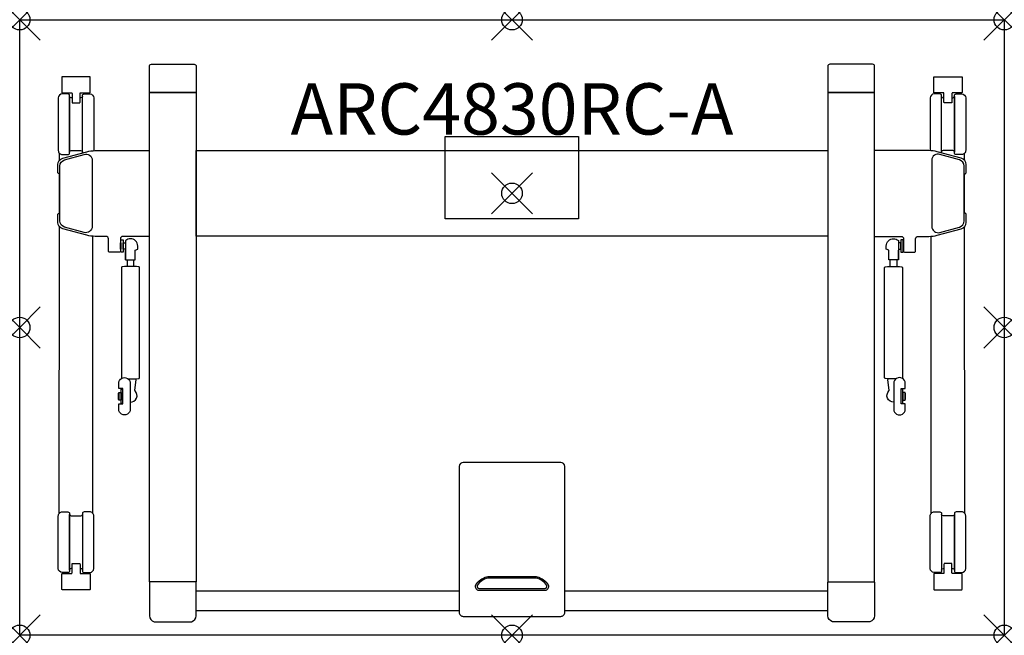
# Model space of a CAD drawing. Units: inches. Extents: x 0 to 48, y -30 to 0.
import ezdxf
from ezdxf.enums import TextEntityAlignment as Align

# ---------------------------------------------------------------- set-up
doc = ezdxf.new("R2010")
doc.units = ezdxf.units.IN
doc.header["$PDMODE"] = 35
doc.layers.add('AFUTL-P-TN', color=2, linetype='Continuous')
doc.layers.add('AFUTL-P-TP', color=2, linetype='Continuous')
doc.styles.get("Standard").update_dxf_attribs({"font": 'arial.ttf', "height": 6})

msp = doc.modelspace()

# ---------------------------------------------------------------- linework, layer by layer
at = {"layer": 'AFUTL-P-TP'}
for p, q in [((5.244, -11.702), (5.244, -12.029)), ((5.559, -12.029), (5.559, -11.702)), ((42.441, -12.029), (42.441, -11.702)), ((42.756, -11.702), (42.756, -12.029)), ((8.604, -27.825), (21.428, -27.825)), ((26.572, -27.825), (39.396, -27.825)), ((21.428, -28.809), (8.604, -28.809)), ((39.396, -28.809), (26.572, -28.809))]:
    msp.add_line(p, q, dxfattribs=at)
for points in [[(48, -30), (0, -30), (0, 0), (48, 0)], [(6.32, -3.548), (8.604, -3.548), (8.604, -27.402), (6.32, -27.402)], [(41.68, -3.548), (39.396, -3.548), (39.396, -27.402), (41.68, -27.402)], [(20.75, -5.7), (27.25, -5.7), (27.25, -9.7), (20.75, -9.7), (20.75, -5.7)], [(8.604, -6.38), (39.396, -6.38), (39.396, -10.541), (8.604, -10.541)], [(4.909, -10.871), (4.929, -10.871), (4.929, -11.186), (4.909, -11.186)], [(4.929, -10.733), (5.047, -10.733), (5.047, -11.324), (4.929, -11.324)], [(5.047, -10.871), (5.165, -10.871), (5.165, -11.186), (5.047, -11.186)], [(42.953, -10.871), (42.835, -10.871), (42.835, -11.186), (42.953, -11.186)], [(43.071, -10.733), (42.953, -10.733), (42.953, -11.324), (43.071, -11.324)], [(43.091, -10.871), (43.071, -10.871), (43.071, -11.186), (43.091, -11.186)], [(4.811, -18.194), (4.83, -18.194), (4.83, -18.509), (4.811, -18.509)], [(4.83, -18.163), (4.948, -18.163), (4.948, -18.541), (4.83, -18.541)], [(43.17, -18.163), (43.052, -18.163), (43.052, -18.541), (43.17, -18.541)], [(43.189, -18.194), (43.17, -18.194), (43.17, -18.509), (43.189, -18.509)]]:
    msp.add_lwpolyline(points, close=True, dxfattribs=at)
for points in [[(7.462, -2.174), (8.505, -2.174, -0.42911), (8.604, -2.272), (8.604, -3.509, -0.065669), (8.602, -3.526, -0.168433), (8.593, -3.541, -0.157057), (8.57, -3.548), (7.462, -3.548), (6.355, -3.548, -0.157057), (6.331, -3.541, -0.168433), (6.322, -3.526, -0.065669), (6.32, -3.509), (6.32, -2.272, -0.428663), (6.419, -2.174)], [(40.538, -2.174), (39.495, -2.174, 0.42911), (39.396, -2.272), (39.396, -3.509, 0.065669), (39.398, -3.526, 0.168433), (39.407, -3.541, 0.157057), (39.43, -3.548), (40.538, -3.548), (41.645, -3.548, 0.157057), (41.669, -3.541, 0.168433), (41.678, -3.526, 0.065669), (41.68, -3.509), (41.68, -2.272, 0.428663), (41.581, -2.174)], [(2.964, -3.566), (3.417, -3.566, 0.414218), (3.437, -3.546), (3.437, -2.797, 0.414195), (3.417, -2.778), (2.078, -2.778, 0.414241), (2.059, -2.797), (2.059, -3.546, 0.414202), (2.078, -3.566), (2.531, -3.566, -0.282523), (2.547, -3.578, -0.105027), (2.551, -3.596), (2.551, -3.985, 0.0809), (2.56, -4.041, 0.201044), (2.57, -4.053), (2.925, -4.053, 0.199822), (2.935, -4.041, 0.090356), (2.944, -3.985), (2.944, -3.596, -0.138865), (2.949, -3.576, -0.301122), (2.964, -3.566)], [(45.036, -3.566), (44.583, -3.566, -0.414218), (44.563, -3.546), (44.563, -2.797, -0.414195), (44.583, -2.778), (45.922, -2.778, -0.414241), (45.941, -2.797), (45.941, -3.546, -0.414202), (45.922, -3.566), (45.469, -3.566, 0.282523), (45.453, -3.578, 0.105027), (45.449, -3.596), (45.449, -3.985, -0.0809), (45.44, -4.041, -0.201044), (45.43, -4.053), (45.075, -4.053, -0.199822), (45.065, -4.041, -0.090356), (45.056, -3.985), (45.056, -3.596, 0.138865), (45.051, -3.576, 0.301122), (45.036, -3.566)], [(2.078, -6.57), (2.354, -6.57, 0.414945), (2.433, -6.491), (2.433, -3.696, 0.414311), (2.354, -3.617), (2.078, -3.617, 0.413583), (1.881, -3.814), (1.881, -6.373, 0.41432)], [(45.922, -6.57), (45.646, -6.57, -0.414945), (45.567, -6.491), (45.567, -3.696, -0.414311), (45.646, -3.617), (45.922, -3.617, -0.413583), (46.119, -3.814), (46.119, -6.373, -0.41432)], [(5.389, -17.722), (5.389, -18.981, -1.002254), (4.83, -18.981), (4.83, -18.726), (5.027, -18.726), (5.027, -18.706), (5.027, -17.997), (5.027, -17.978), (4.83, -17.978), (4.83, -17.722, -1.002871)], [(42.611, -17.722), (42.611, -18.981, 1.002254), (43.17, -18.981), (43.17, -18.726), (42.973, -18.726), (42.973, -18.706), (42.973, -17.997), (42.973, -17.978), (43.17, -17.978), (43.17, -17.722, 1.002871)], [(24, -29.078), (26.375, -29.078, 0.414214), (26.572, -28.882), (26.572, -21.769, 0.414213), (26.375, -21.572), (24, -21.572), (21.625, -21.572, 0.414213), (21.428, -21.769), (21.428, -28.882, 0.414214), (21.625, -29.078)], [(2.078, -23.986), (2.354, -23.986, -0.414945), (2.433, -24.065), (2.433, -26.86, -0.414311), (2.354, -26.939), (2.078, -26.939, -0.413583), (1.881, -26.742), (1.881, -24.183, -0.41432)], [(3.417, -23.986), (3.141, -23.986, 0.414945), (3.062, -24.065), (3.062, -26.86, 0.414311), (3.142, -26.939), (3.417, -26.939, 0.413583), (3.614, -26.742), (3.614, -24.183, 0.41432)], [(44.583, -23.986), (44.859, -23.986, -0.414945), (44.938, -24.065), (44.938, -26.86, -0.414311), (44.858, -26.939), (44.583, -26.939, -0.413583), (44.386, -26.742), (44.386, -24.183, -0.41432)], [(45.922, -23.986), (45.646, -23.986, 0.414945), (45.567, -24.065), (45.567, -26.86, 0.414311), (45.646, -26.939), (45.922, -26.939, 0.413583), (46.119, -26.742), (46.119, -24.183, 0.41432)], [(2.964, -26.99), (3.417, -26.99, -0.414218), (3.437, -27.01), (3.437, -27.759, -0.414195), (3.417, -27.778), (2.078, -27.778, -0.414241), (2.059, -27.759), (2.059, -27.01, -0.414202), (2.078, -26.99), (2.531, -26.99, 0.282523), (2.547, -26.978, 0.105027), (2.551, -26.961), (2.551, -26.571, -0.0809), (2.56, -26.515, -0.201044), (2.57, -26.503), (2.925, -26.503, -0.199822), (2.935, -26.515, -0.090356), (2.944, -26.571), (2.944, -26.961, 0.138865), (2.949, -26.981, 0.301122), (2.964, -26.99)], [(45.036, -26.99), (44.583, -26.99, 0.414218), (44.563, -27.01), (44.563, -27.759, 0.414195), (44.583, -27.778), (45.922, -27.778, 0.414241), (45.941, -27.759), (45.941, -27.01, 0.414202), (45.922, -26.99), (45.469, -26.99, -0.282523), (45.453, -26.978, -0.105027), (45.449, -26.961), (45.449, -26.571, 0.0809), (45.44, -26.515, 0.201044), (45.43, -26.503), (45.075, -26.503, 0.199822), (45.065, -26.515, 0.090356), (45.056, -26.571), (45.056, -26.961, -0.138865), (45.051, -26.981, -0.301122), (45.036, -26.99)], [(22.307, -27.569, 0.425168), (22.381, -27.721), (25.619, -27.721, 0.425168), (25.693, -27.569, 0.189459), (25.19, -27.217), (22.81, -27.217, 0.189459)], [(7.462, -29.336), (8.368, -29.336, 0.36037), (8.603, -29.052), (8.604, -27.441, 0.065669), (8.602, -27.424, 0.168433), (8.593, -27.409, 0.157057), (8.57, -27.402), (7.462, -27.402), (6.355, -27.402, 0.157057), (6.331, -27.409, 0.168433), (6.322, -27.424, 0.065669), (6.32, -27.441), (6.321, -29.052, 0.36037), (6.557, -29.336)], [(40.538, -29.336), (39.632, -29.336, -0.36037), (39.397, -29.052), (39.396, -27.441, -0.065669), (39.398, -27.424, -0.168433), (39.407, -27.409, -0.157057), (39.43, -27.402), (40.538, -27.402), (41.645, -27.402, -0.157057), (41.669, -27.409, -0.168433), (41.678, -27.424, -0.065669), (41.68, -27.441), (41.679, -29.052, -0.36037), (41.443, -29.336)]]:
    msp.add_lwpolyline(points, format="xyb", close=True, dxfattribs=at)
for points in [[(2.551, -3.814), (2.511, -3.814, -0.413843), (2.433, -3.735), (2.433, -6.449, -0.411108), (2.511, -6.37), (2.748, -6.37), (2.984, -6.37, -0.412375), (3.062, -6.449), (3.062, -3.735, -0.411303), (2.984, -3.814), (2.944, -3.814)], [(3.062, -6.492, -0.00344), (3.062, -6.491), (3.062, -3.696, -0.414311), (3.142, -3.617), (3.417, -3.617, -0.413583), (3.614, -3.814), (3.614, -6.373, -0.010875), (3.613, -6.382)], [(44.938, -6.492, 0.00344), (44.938, -6.491), (44.938, -3.696, 0.414311), (44.858, -3.617), (44.583, -3.617, 0.413583), (44.386, -3.814), (44.386, -6.373, 0.010875), (44.387, -6.382)], [(45.449, -3.814), (45.489, -3.814, 0.413843), (45.567, -3.735), (45.567, -6.449, 0.411108), (45.489, -6.37), (45.252, -6.37), (45.016, -6.37, 0.412375), (44.938, -6.449), (44.938, -3.735, 0.411303), (45.016, -3.814), (45.056, -3.814)], [(6.32, -10.559), (5.03, -10.559, 0.401734), (4.909, -10.677), (4.909, -11.291, -0.379908), (4.869, -11.327), (4.366, -11.327, -0.391789), (4.326, -11.291), (4.326, -10.677, 0.401734), (4.206, -10.559), (3.685, -10.559, -0.067192), (3.267, -10.503), (2.099, -10.184, -0.338897), (1.866, -9.879), (1.866, -9.473, -0.285162), (1.888, -9.438), (1.934, -9.415), (1.934, -7.524), (1.888, -7.501, -0.282989), (1.866, -7.466), (1.866, -7.06, -0.337624), (2.099, -6.755), (3.267, -6.436, -0.066046), (3.685, -6.38), (6.32, -6.38)], [(3.535, -6.853), (3.535, -10.064, -0.495188), (3.136, -10.368), (2.191, -10.109, -0.338015), (1.959, -9.805), (1.959, -7.134, -0.337624), (2.191, -6.831), (3.137, -6.57, -0.515941), (3.535, -6.853, -0.033069)], [(41.68, -10.559), (42.97, -10.559, -0.401734), (43.091, -10.677), (43.091, -11.291, 0.379908), (43.131, -11.327), (43.634, -11.327, 0.391789), (43.674, -11.291), (43.674, -10.677, -0.401734), (43.794, -10.559), (44.315, -10.559, 0.067192), (44.733, -10.503), (45.901, -10.184, 0.338897), (46.134, -9.879), (46.134, -9.473, 0.285162), (46.112, -9.438), (46.066, -9.415), (46.066, -7.524), (46.112, -7.501, 0.282989), (46.134, -7.466), (46.134, -7.06, 0.337624), (45.901, -6.755), (44.733, -6.436, 0.066046), (44.315, -6.38), (41.68, -6.38)], [(44.465, -6.853), (44.465, -10.064, 0.495188), (44.864, -10.368), (45.809, -10.109, 0.338015), (46.041, -9.805), (46.041, -7.134, 0.337624), (45.809, -6.831), (44.863, -6.57, 0.515941), (44.465, -6.853, 0.033069)], [(5.165, -11.697), (5.169, -11.699), (5.187, -11.7), (5.219, -11.701), (5.262, -11.702), (5.314, -11.703), (5.372, -11.703), (5.431, -11.703), (5.488, -11.703), (5.54, -11.702), (5.583, -11.701), (5.615, -11.7), (5.633, -11.699), (5.637, -11.697), (5.637, -11.226), (5.755, -11.186), (5.755, -11.029, 0.418193), (5.401, -10.674, 0.184013), (5.165, -10.765), (5.165, -11.697), (5.165, -11.232)], [(42.835, -11.697), (42.831, -11.699), (42.813, -11.7), (42.781, -11.701), (42.738, -11.702), (42.686, -11.703), (42.628, -11.703), (42.569, -11.703), (42.512, -11.703), (42.46, -11.702), (42.417, -11.701), (42.385, -11.7), (42.367, -11.699), (42.363, -11.697), (42.363, -11.226), (42.245, -11.186), (42.245, -11.029, -0.418193), (42.599, -10.674, -0.184013), (42.835, -10.765), (42.835, -11.697), (42.835, -11.232)], [(5.282, -17.501, 0.017899), (5.792, -17.492, 0.398175), (5.834, -17.451), (5.834, -12.079, 0.398175), (5.792, -12.038, 0.027164), (5.01, -12.038, 0.398175), (4.968, -12.079), (4.968, -17.451, 0.151107), (4.977, -17.475)], [(42.718, -17.501, -0.017899), (42.208, -17.492, -0.398175), (42.166, -17.451), (42.166, -12.079, -0.398175), (42.208, -12.038, -0.027164), (42.99, -12.038, -0.398175), (43.032, -12.079), (43.032, -17.451, -0.151107), (43.023, -17.475)], [(5.389, -18.637, 0.679556), (5.629, -18.091, -0.257445), (5.62, -18.062), (5.674, -17.549, 0.248954), (5.663, -17.517), (5.645, -17.498)], [(42.611, -18.637, -0.679556), (42.371, -18.091, 0.257445), (42.38, -18.062), (42.326, -17.549, -0.248954), (42.337, -17.517), (42.355, -17.498)], [(5.027, -18.706, -0.043939), (4.984, -18.702, -0.065466), (4.957, -18.693, -0.092848), (4.95, -18.688, -0.172645), (4.948, -18.683), (4.948, -18.352), (4.948, -18.02, -0.172645), (4.95, -18.015, -0.092848), (4.957, -18.01, -0.065466), (4.984, -18.001, -0.043939), (5.027, -17.997)], [(42.973, -18.706, 0.043939), (43.016, -18.702, 0.065466), (43.043, -18.693, 0.092848), (43.05, -18.688, 0.172645), (43.052, -18.683), (43.052, -18.352), (43.052, -18.02, 0.172645), (43.05, -18.015, 0.092848), (43.043, -18.01, 0.065466), (43.016, -18.001, 0.043939), (42.973, -17.997)], [(2.551, -26.742), (2.511, -26.742, 0.413843), (2.433, -26.821), (2.433, -24.107, 0.411108), (2.511, -24.186), (2.748, -24.186), (2.984, -24.186, 0.412375), (3.062, -24.107), (3.062, -26.821, 0.411303), (2.984, -26.742), (2.944, -26.742)], [(45.449, -26.742), (45.489, -26.742, -0.413843), (45.567, -26.821), (45.567, -24.107, -0.411108), (45.489, -24.186), (45.252, -24.186), (45.016, -24.186, -0.412375), (44.938, -24.107), (44.938, -26.821, -0.411303), (45.016, -26.742), (45.056, -26.742)]]:
    msp.add_lwpolyline(points, format="xyb", dxfattribs=at)
at = {"layer": 'AFUTL-P-TP', "flags": 128}
for points in [[(1.935, -6.863), (1.935, -6.508)], [(46.065, -6.863), (46.065, -6.508)], [(1.926, -24.058), (1.934, -10.075)], [(46.074, -24.058), (46.066, -10.075)], [(3.569, -24.058), (3.561, -10.554)], [(44.431, -24.058), (44.439, -10.554)]]:
    msp.add_lwpolyline(points, dxfattribs=at)
msp.add_lwpolyline([(22.764, -27.146, -0.053214), (22.874, -27.134), (25.126, -27.134, -0.053214), (25.235, -27.146, -0.17601), (25.767, -27.538), (25.775, -27.588), (25.773, -27.639), (25.762, -27.688), (25.742, -27.732), (25.715, -27.77), (25.682, -27.798), (25.644, -27.817), (25.604, -27.823), (22.396, -27.823), (22.356, -27.817), (22.318, -27.798), (22.285, -27.77), (22.258, -27.732), (22.238, -27.688), (22.227, -27.639), (22.225, -27.588), (22.233, -27.538, -0.17601), (22.765, -27.146)], format="xyb", dxfattribs=at)
at = {"layer": 'AFUTL-P-TP'}
for p in [(0, 0), (24, 0), (48, 0), (24, -8.461), (0, -15), (48, -15), (0, -30), (24, -30), (48, -30)]:
    msp.add_point(p, dxfattribs=at)

# ---------------------------------------------------------------- texts
at = {"layer": 'AFUTL-P-TN'}
msp.add_attdef('ARC4830RC-A', text='ARC4830RC-A', height=2.5, dxfattribs=at).set_placement((24, -6.38), align=Align.BOTTOM_CENTER)

doc.saveas('drawing.dxf')
